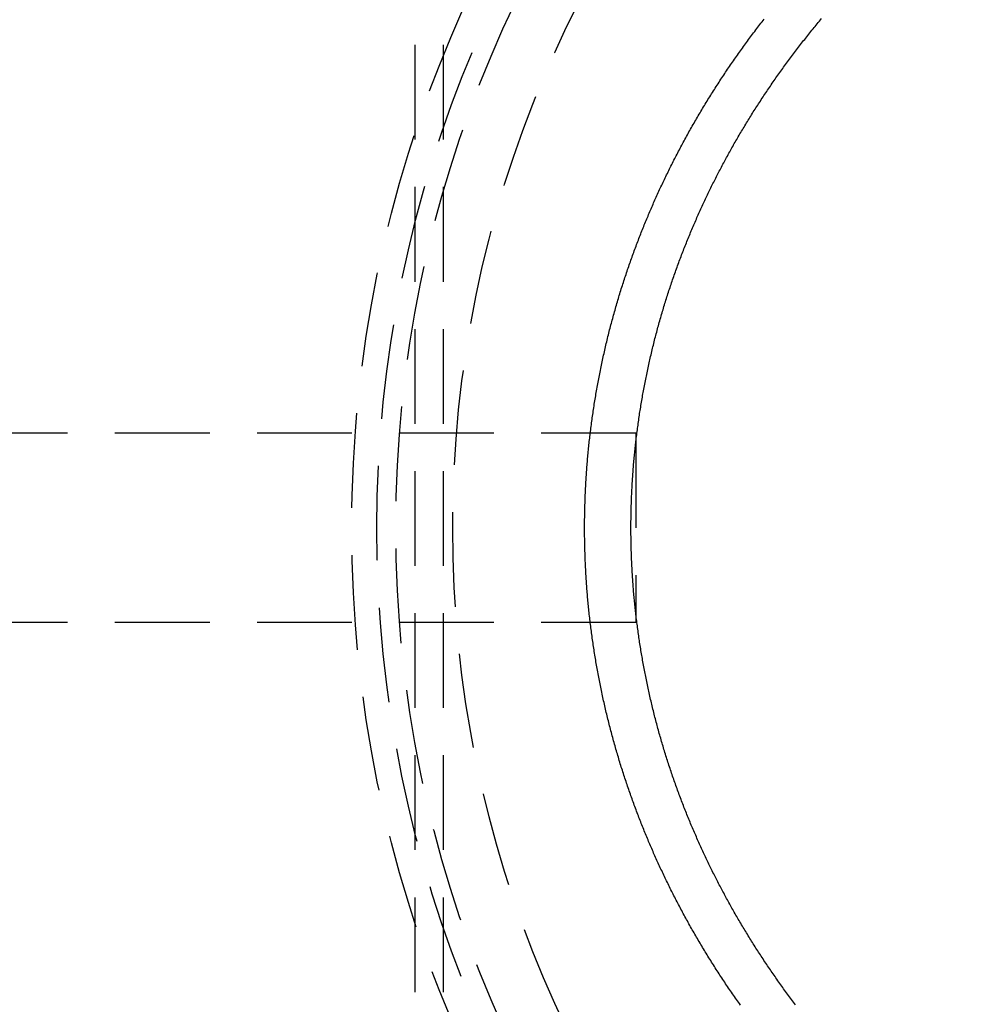
# Model space of a CAD drawing. Extents: x -610 to 351, y -384 to 202.
# Drawn here: x -554 to -503, y -274 to -222 of the extents above; entities that cross this region are included whole.
import ezdxf

# ---------------------------------------------------------------- set-up
doc = ezdxf.new("R2010")
doc.units = 0
doc.header["$LTSCALE"] = 20
doc.linetypes.add('VERDECKT', pattern=[0.375, 0.25, -0.125])
doc.layers.get('0').update_dxf_attribs({"linetype": 'CONTINUOUS'})
doc.layers.add('STEMPEL', color=3, linetype='CONTINUOUS')

# ---------------------------------------------------------------- blocks, each defined once
blk = doc.blocks.new('A$CA680FE16')
at = {"color": 1, "linetype": 'VERDECKT'}
for p, q in [((-4.979, 123.021), (-4.979, 12.021)), ((-3.479, 123.021), (-3.479, 12.021)), ((6.692, 72.521), (-32.309, 72.521)), ((6.692, 72.521), (6.692, 62.521)), ((6.692, 62.521), (-32.309, 62.521))]:
    blk.add_line(p, q, dxfattribs=at)
at = {"color": 1}
for points in [[(12.211, 42.336, 0), (12.159, 42.41, 0), (12.106, 42.484, 0), (12.053, 42.559, 0), (12.001, 42.633, 0), (11.948, 42.708, 0), (11.896, 42.783, 0), (11.844, 42.858, 0), (11.793, 42.933, 0), (11.741, 43.008, 0), (11.689, 43.083, 0), (11.638, 43.158, 0), (11.587, 43.234, 0), (11.536, 43.309, 0), (11.485, 43.385, 0), (11.434, 43.46, 0), (11.383, 43.536, 0), (11.333, 43.612, 0), (11.283, 43.688, 0), (11.233, 43.764, 0), (11.183, 43.84, 0), (11.133, 43.916, 0), (11.083, 43.992, 0), (11.034, 44.068, 0), (10.984, 44.145, 0), (10.935, 44.221, 0), (10.886, 44.298, 0), (10.838, 44.374, 0), (10.789, 44.451, 0), (10.74, 44.528, 0), (10.692, 44.605, 0), (10.644, 44.681, 0), (10.596, 44.758, 0), (10.548, 44.835, 0), (10.501, 44.912, 0), (10.453, 44.989, 0), (10.406, 45.066, 0), (10.359, 45.144, 0), (10.312, 45.221, 0), (10.265, 45.298, 0), (10.218, 45.376, 0), (10.172, 45.453, 0), (10.126, 45.531, 0), (10.08, 45.608, 0), (10.034, 45.685, 0), (9.988, 45.763, 0), (9.943, 45.841, 0), (9.897, 45.918, 0), (9.852, 45.996, 0), (9.807, 46.074, 0), (9.763, 46.152, 0), (9.718, 46.23, 0), (9.674, 46.307, 0), (9.629, 46.385, 0), (9.585, 46.463, 0), (9.542, 46.541, 0), (9.498, 46.619, 0), (9.455, 46.697, 0), (9.411, 46.775, 0), (9.368, 46.853, 0), (9.325, 46.931, 0), (9.283, 47.009, 0), (9.24, 47.087, 0), (9.198, 47.166, 0), (9.156, 47.244, 0), (9.114, 47.322, 0), (9.072, 47.4, 0), (9.031, 47.478, 0), (8.989, 47.556, 0), (8.948, 47.635, 0), (8.907, 47.713, 0), (8.867, 47.791, 0), (8.826, 47.869, 0), (8.786, 47.947, 0), (8.745, 48.026, 0), (8.706, 48.104, 0), (8.666, 48.182, 0), (8.626, 48.26, 0), (8.587, 48.338, 0), (8.548, 48.416, 0), (8.509, 48.495, 0), (8.47, 48.573, 0), (8.431, 48.651, 0), (8.393, 48.729, 0), (8.355, 48.807, 0), (8.317, 48.885, 0), (8.279, 48.963, 0), (8.241, 49.041, 0), (8.204, 49.119, 0), (8.167, 49.197, 0), (8.13, 49.275, 0), (8.093, 49.352, 0), (8.056, 49.43, 0), (8.02, 49.508, 0), (7.984, 49.586, 0), (7.948, 49.663, 0), (7.912, 49.741, 0), (7.877, 49.819, 0), (7.841, 49.896, 0), (7.806, 49.974, 0), (7.771, 50.051, 0), (7.736, 50.129, 0), (7.702, 50.206, 0), (7.667, 50.283, 0), (7.633, 50.361, 0), (7.599, 50.438, 0), (7.565, 50.515, 0), (7.532, 50.592, 0), (7.499, 50.669, 0), (7.465, 50.746, 0), (7.432, 50.823, 0), (7.4, 50.9, 0), (7.367, 50.977, 0), (7.334, 51.055, 0), (7.302, 51.133, 0), (7.269, 51.211, 0), (7.237, 51.289, 0), (7.204, 51.367, 0), (7.172, 51.446, 0), (7.14, 51.524, 0), (7.108, 51.603, 0), (7.076, 51.682, 0), (7.044, 51.762, 0), (7.013, 51.841, 0), (6.981, 51.921, 0), (6.949, 52.001, 0), (6.918, 52.081, 0), (6.887, 52.161, 0), (6.856, 52.242, 0), (6.825, 52.322, 0), (6.794, 52.403, 0), (6.763, 52.484, 0), (6.732, 52.565, 0), (6.702, 52.647, 0), (6.671, 52.728, 0), (6.641, 52.81, 0), (6.61, 52.892, 0), (6.58, 52.973, 0), (6.55, 53.056, 0), (6.521, 53.138, 0), (6.491, 53.22, 0), (6.461, 53.303, 0), (6.432, 53.386, 0), (6.403, 53.469, 0), (6.373, 53.552, 0), (6.344, 53.635, 0), (6.315, 53.719, 0), (6.287, 53.802, 0), (6.258, 53.886, 0), (6.229, 53.97, 0), (6.201, 54.054, 0), (6.173, 54.138, 0), (6.145, 54.222, 0), (6.117, 54.307, 0), (6.089, 54.391, 0), (6.062, 54.476, 0), (6.034, 54.561, 0), (6.007, 54.646, 0), (5.98, 54.731, 0), (5.953, 54.816, 0), (5.926, 54.901, 0), (5.899, 54.987, 0), (5.873, 55.072, 0), (5.846, 55.158, 0), (5.82, 55.244, 0), (5.794, 55.33, 0), (5.768, 55.416, 0), (5.743, 55.502, 0), (5.717, 55.589, 0), (5.692, 55.675, 0), (5.666, 55.761, 0), (5.641, 55.848, 0), (5.617, 55.935, 0), (5.592, 56.022, 0), (5.567, 56.109, 0), (5.543, 56.196, 0), (5.519, 56.283, 0), (5.495, 56.37, 0), (5.471, 56.458, 0), (5.447, 56.545, 0), (5.424, 56.633, 0), (5.4, 56.72, 0), (5.377, 56.808, 0), (5.354, 56.896, 0), (5.331, 56.983, 0), (5.309, 57.071, 0), (5.286, 57.159, 0), (5.264, 57.248, 0), (5.242, 57.336, 0), (5.22, 57.424, 0), (5.198, 57.512, 0), (5.177, 57.601, 0), (5.155, 57.689, 0), (5.134, 57.778, 0), (5.113, 57.866, 0), (5.092, 57.955, 0), (5.072, 58.044, 0), (5.051, 58.132, 0), (5.031, 58.221, 0), (5.011, 58.31, 0), (4.991, 58.399, 0), (4.971, 58.488, 0), (4.952, 58.577, 0), (4.932, 58.666, 0), (4.913, 58.755, 0), (4.894, 58.844, 0), (4.876, 58.934, 0), (4.857, 59.023, 0), (4.839, 59.112, 0), (4.821, 59.202, 0), (4.803, 59.291, 0), (4.785, 59.38, 0), (4.767, 59.47, 0), (4.75, 59.559, 0), (4.733, 59.649, 0), (4.716, 59.738, 0), (4.699, 59.828, 0), (4.683, 59.917, 0), (4.666, 60.007, 0), (4.65, 60.097, 0), (4.634, 60.186, 0), (4.618, 60.276, 0), (4.603, 60.365, 0), (4.587, 60.455, 0), (4.572, 60.545, 0), (4.557, 60.635, 0), (4.542, 60.724, 0), (4.528, 60.814, 0), (4.513, 60.904, 0), (4.499, 60.993, 0), (4.485, 61.083, 0), (4.471, 61.173, 0), (4.457, 61.262, 0), (4.444, 61.352, 0), (4.431, 61.441, 0), (4.418, 61.531, 0), (4.405, 61.621, 0), (4.392, 61.71, 0), (4.38, 61.8, 0), (4.368, 61.889, 0), (4.355, 61.979, 0), (4.344, 62.068, 0), (4.332, 62.158, 0), (4.321, 62.247, 0), (4.309, 62.337, 0), (4.298, 62.426, 0), (4.287, 62.515, 0), (4.277, 62.605, 0), (4.266, 62.694, 0), (4.256, 62.783, 0), (4.246, 62.872, 0), (4.236, 62.961, 0), (4.226, 63.05, 0), (4.217, 63.139, 0), (4.208, 63.228, 0), (4.199, 63.317, 0), (4.19, 63.406, 0), (4.181, 63.495, 0), (4.173, 63.584, 0), (4.164, 63.672, 0), (4.156, 63.761, 0), (4.148, 63.849, 0), (4.141, 63.938, 0), (4.133, 64.026, 0), (4.126, 64.115, 0), (4.119, 64.203, 0), (4.112, 64.291, 0), (4.105, 64.379, 0), (4.099, 64.467, 0), (4.092, 64.555, 0), (4.086, 64.643, 0), (4.08, 64.73, 0), (4.075, 64.818, 0), (4.069, 64.906, 0), (4.064, 64.993, 0), (4.058, 65.081, 0), (4.053, 65.168, 0), (4.049, 65.255, 0), (4.044, 65.342, 0), (4.04, 65.429, 0), (4.035, 65.516, 0), (4.031, 65.603, 0), (4.027, 65.689, 0), (4.024, 65.776, 0), (4.02, 65.862, 0), (4.017, 65.948, 0), (4.014, 66.034, 0), (4.011, 66.121, 0), (4.008, 66.207, 0), (4.005, 66.292, 0), (4.003, 66.378, 0), (4.001, 66.463, 0), (3.998, 66.549, 0), (3.997, 66.634, 0), (3.995, 66.719, 0), (3.993, 66.804, 0), (3.992, 66.889, 0), (3.991, 66.974, 0), (3.99, 67.058, 0), (3.989, 67.143, 0), (3.988, 67.227, 0), (3.988, 67.311, 0), (3.987, 67.395, 0), (3.987, 67.479, 0), (3.987, 67.563, 0), (3.987, 67.647, 0), (3.988, 67.73, 0), (3.988, 67.815, 0), (3.989, 67.899, 0), (3.99, 67.983, 0), (3.991, 68.068, 0), (3.992, 68.153, 0), (3.993, 68.237, 0), (3.995, 68.322, 0), (3.997, 68.407, 0), (3.998, 68.493, 0), (4.001, 68.578, 0), (4.003, 68.664, 0), (4.005, 68.749, 0), (4.008, 68.835, 0), (4.011, 68.921, 0), (4.014, 69.007, 0), (4.017, 69.093, 0), (4.02, 69.18, 0), (4.024, 69.266, 0), (4.027, 69.353, 0), (4.031, 69.439, 0), (4.035, 69.526, 0), (4.04, 69.613, 0), (4.044, 69.7, 0), (4.049, 69.787, 0), (4.053, 69.874, 0), (4.058, 69.961, 0), (4.064, 70.049, 0), (4.069, 70.136, 0), (4.075, 70.224, 0), (4.08, 70.311, 0), (4.086, 70.399, 0), (4.092, 70.487, 0), (4.099, 70.575, 0), (4.105, 70.663, 0), (4.112, 70.751, 0), (4.119, 70.839, 0), (4.126, 70.927, 0), (4.133, 71.015, 0), (4.141, 71.104, 0), (4.148, 71.192, 0), (4.156, 71.281, 0), (4.164, 71.369, 0), (4.173, 71.458, 0), (4.181, 71.547, 0), (4.19, 71.636, 0), (4.199, 71.724, 0), (4.208, 71.813, 0), (4.217, 71.902, 0), (4.226, 71.991, 0), (4.236, 72.08, 0), (4.246, 72.169, 0), (4.256, 72.259, 0), (4.266, 72.348, 0), (4.277, 72.437, 0), (4.287, 72.526, 0), (4.298, 72.616, 0), (4.309, 72.705, 0), (4.321, 72.794, 0), (4.332, 72.884, 0), (4.344, 72.973, 0), (4.355, 73.063, 0), (4.368, 73.152, 0), (4.38, 73.242, 0), (4.392, 73.331, 0), (4.405, 73.421, 0), (4.418, 73.51, 0), (4.431, 73.6, 0), (4.444, 73.69, 0), (4.457, 73.779, 0), (4.471, 73.869, 0), (4.485, 73.959, 0), (4.499, 74.048, 0), (4.513, 74.138, 0), (4.528, 74.228, 0), (4.542, 74.317, 0), (4.557, 74.407, 0), (4.572, 74.497, 0), (4.587, 74.586, 0), (4.603, 74.676, 0), (4.618, 74.766, 0), (4.634, 74.855, 0), (4.65, 74.945, 0), (4.666, 75.035, 0), (4.683, 75.124, 0), (4.699, 75.214, 0), (4.716, 75.303, 0), (4.733, 75.393, 0), (4.75, 75.482, 0), (4.767, 75.572, 0), (4.785, 75.661, 0), (4.803, 75.751, 0), (4.821, 75.84, 0), (4.839, 75.929, 0), (4.857, 76.019, 0), (4.876, 76.108, 0), (4.894, 76.197, 0), (4.913, 76.286, 0), (4.932, 76.375, 0), (4.952, 76.465, 0), (4.971, 76.554, 0), (4.991, 76.643, 0), (5.011, 76.731, 0), (5.031, 76.82, 0), (5.051, 76.909, 0), (5.072, 76.998, 0), (5.092, 77.087, 0), (5.113, 77.175, 0), (5.134, 77.264, 0), (5.155, 77.353, 0), (5.177, 77.441, 0), (5.198, 77.529, 0), (5.22, 77.618, 0), (5.242, 77.706, 0), (5.264, 77.794, 0), (5.286, 77.882, 0), (5.309, 77.97, 0), (5.331, 78.058, 0), (5.354, 78.146, 0), (5.377, 78.234, 0), (5.4, 78.322, 0), (5.424, 78.409, 0), (5.447, 78.497, 0), (5.471, 78.584, 0), (5.495, 78.671, 0), (5.519, 78.759, 0), (5.543, 78.846, 0), (5.567, 78.933, 0), (5.592, 79.02, 0), (5.617, 79.107, 0), (5.641, 79.194, 0), (5.666, 79.28, 0), (5.692, 79.367, 0), (5.717, 79.453, 0), (5.743, 79.539, 0), (5.768, 79.626, 0), (5.794, 79.712, 0), (5.82, 79.798, 0), (5.846, 79.883, 0), (5.873, 79.969, 0), (5.899, 80.055, 0), (5.926, 80.14, 0), (5.953, 80.226, 0), (5.98, 80.311, 0), (6.007, 80.396, 0), (6.034, 80.481, 0), (6.062, 80.566, 0), (6.089, 80.65, 0), (6.117, 80.735, 0), (6.145, 80.82, 0), (6.173, 80.904, 0), (6.201, 80.988, 0), (6.229, 81.072, 0), (6.258, 81.156, 0), (6.287, 81.24, 0), (6.315, 81.323, 0), (6.344, 81.406, 0), (6.373, 81.49, 0), (6.403, 81.573, 0), (6.432, 81.656, 0), (6.461, 81.739, 0), (6.491, 81.821, 0), (6.521, 81.904, 0), (6.55, 81.986, 0), (6.58, 82.068, 0), (6.61, 82.15, 0), (6.641, 82.232, 0), (6.671, 82.314, 0), (6.702, 82.395, 0), (6.732, 82.477, 0), (6.763, 82.558, 0), (6.794, 82.639, 0), (6.825, 82.719, 0), (6.856, 82.8, 0), (6.887, 82.88, 0), (6.918, 82.961, 0), (6.949, 83.041, 0), (6.981, 83.121, 0), (7.013, 83.2, 0), (7.044, 83.28, 0), (7.076, 83.359, 0), (7.108, 83.438, 0), (7.14, 83.517, 0), (7.172, 83.596, 0), (7.204, 83.674, 0), (7.237, 83.753, 0), (7.269, 83.831, 0), (7.302, 83.909, 0), (7.334, 83.987, 0), (7.367, 84.064, 0), (7.4, 84.142, 0), (7.432, 84.219, 0), (7.465, 84.296, 0), (7.499, 84.373, 0), (7.532, 84.45, 0), (7.565, 84.527, 0), (7.599, 84.604, 0), (7.633, 84.681, 0), (7.667, 84.758, 0), (7.702, 84.836, 0), (7.736, 84.913, 0), (7.771, 84.99, 0), (7.806, 85.068, 0), (7.841, 85.145, 0), (7.877, 85.223, 0), (7.912, 85.3, 0), (7.948, 85.378, 0), (7.984, 85.456, 0), (8.02, 85.534, 0), (8.056, 85.611, 0), (8.093, 85.689, 0), (8.13, 85.767, 0), (8.167, 85.845, 0), (8.204, 85.923, 0), (8.241, 86.001, 0), (8.279, 86.079, 0), (8.317, 86.157, 0), (8.355, 86.235, 0), (8.393, 86.313, 0), (8.431, 86.391, 0), (8.47, 86.469, 0), (8.509, 86.547, 0), (8.548, 86.625, 0), (8.587, 86.703, 0), (8.626, 86.781, 0), (8.666, 86.86, 0), (8.706, 86.938, 0), (8.745, 87.016, 0), (8.786, 87.094, 0), (8.826, 87.172, 0), (8.867, 87.251, 0), (8.907, 87.329, 0), (8.948, 87.407, 0), (8.989, 87.485, 0), (9.031, 87.563, 0), (9.072, 87.641, 0), (9.114, 87.72, 0), (9.156, 87.798, 0), (9.198, 87.876, 0), (9.24, 87.954, 0), (9.283, 88.032, 0), (9.325, 88.11, 0), (9.368, 88.188, 0), (9.411, 88.266, 0), (9.455, 88.344, 0), (9.498, 88.422, 0), (9.542, 88.501, 0), (9.585, 88.578, 0), (9.629, 88.656, 0), (9.674, 88.734, 0), (9.718, 88.812, 0), (9.763, 88.89, 0), (9.807, 88.968, 0), (9.852, 89.046, 0), (9.897, 89.123, 0), (9.943, 89.201, 0), (9.988, 89.278, 0), (10.034, 89.356, 0), (10.08, 89.434, 0), (10.126, 89.511, 0), (10.172, 89.589, 0), (10.218, 89.666, 0), (10.265, 89.743, 0), (10.312, 89.821, 0), (10.359, 89.898, 0), (10.406, 89.975, 0), (10.453, 90.052, 0), (10.501, 90.129, 0), (10.548, 90.206, 0), (10.596, 90.283, 0), (10.644, 90.36, 0), (10.692, 90.437, 0), (10.74, 90.514, 0), (10.789, 90.591, 0), (10.838, 90.667, 0), (10.886, 90.744, 0), (10.935, 90.82, 0), (10.984, 90.897, 0), (11.034, 90.973, 0), (11.083, 91.049, 0), (11.133, 91.126, 0), (11.183, 91.202, 0), (11.233, 91.278, 0), (11.283, 91.354, 0), (11.333, 91.43, 0), (11.383, 91.506, 0), (11.434, 91.581, 0), (11.485, 91.657, 0), (11.536, 91.733, 0), (11.587, 91.808, 0), (11.638, 91.883, 0), (11.689, 91.959, 0), (11.741, 92.034, 0), (11.793, 92.109, 0), (11.844, 92.184, 0), (11.896, 92.259, 0), (11.948, 92.334, 0), (12.001, 92.408, 0), (12.053, 92.483, 0), (12.106, 92.558, 0), (12.159, 92.632, 0), (12.211, 92.706, 0), (12.264, 92.78, 0), (12.318, 92.854, 0), (12.371, 92.928, 0), (12.424, 93.002, 0), (12.478, 93.076, 0), (12.531, 93.15, 0), (12.585, 93.223, 0), (12.639, 93.297, 0), (12.694, 93.37, 0), (12.748, 93.443, 0), (12.802, 93.516, 0), (12.857, 93.589, 0), (12.911, 93.662, 0), (12.966, 93.735, 0), (13.021, 93.807, 0), (13.076, 93.88, 0), (13.131, 93.952, 0), (13.186, 94.024, 0), (13.242, 94.096, 0), (13.297, 94.168, 0), (13.353, 94.24, 0), (13.409, 94.312, 0), (13.464, 94.383, 0)], [(15.123, 42.354, 0), (15.069, 42.423, 0), (15.017, 42.493, 0), (14.964, 42.563, 0), (14.911, 42.633, 0), (14.859, 42.704, 0), (14.806, 42.774, 0), (14.754, 42.844, 0), (14.702, 42.915, 0), (14.651, 42.985, 0), (14.599, 43.056, 0), (14.547, 43.126, 0), (14.496, 43.197, 0), (14.445, 43.268, 0), (14.394, 43.339, 0), (14.343, 43.409, 0), (14.292, 43.48, 0), (14.242, 43.551, 0), (14.191, 43.622, 0), (14.141, 43.694, 0), (14.091, 43.765, 0), (14.041, 43.836, 0), (13.992, 43.907, 0), (13.942, 43.979, 0), (13.893, 44.05, 0), (13.843, 44.121, 0), (13.794, 44.193, 0), (13.745, 44.265, 0), (13.697, 44.336, 0), (13.648, 44.408, 0), (13.6, 44.48, 0), (13.552, 44.551, 0), (13.504, 44.623, 0), (13.456, 44.695, 0), (13.408, 44.767, 0), (13.361, 44.839, 0), (13.313, 44.911, 0), (13.266, 44.983, 0), (13.219, 45.055, 0), (13.172, 45.127, 0), (13.126, 45.2, 0), (13.079, 45.272, 0), (13.033, 45.344, 0), (12.987, 45.416, 0), (12.941, 45.489, 0), (12.895, 45.561, 0), (12.849, 45.634, 0), (12.804, 45.706, 0), (12.759, 45.779, 0), (12.714, 45.851, 0), (12.669, 45.923, 0), (12.624, 45.996, 0), (12.58, 46.069, 0), (12.535, 46.141, 0), (12.491, 46.214, 0), (12.447, 46.286, 0), (12.403, 46.359, 0), (12.36, 46.432, 0), (12.316, 46.505, 0), (12.273, 46.577, 0), (12.23, 46.65, 0), (12.187, 46.723, 0), (12.144, 46.795, 0), (12.102, 46.868, 0), (12.059, 46.941, 0), (12.017, 47.014, 0), (11.975, 47.087, 0), (11.934, 47.159, 0), (11.892, 47.232, 0), (11.851, 47.305, 0), (11.809, 47.378, 0), (11.768, 47.45, 0), (11.727, 47.523, 0), (11.687, 47.596, 0), (11.646, 47.669, 0), (11.606, 47.742, 0), (11.566, 47.814, 0), (11.526, 47.887, 0), (11.486, 47.96, 0), (11.446, 48.033, 0), (11.407, 48.105, 0), (11.368, 48.178, 0), (11.329, 48.251, 0), (11.29, 48.324, 0), (11.251, 48.396, 0), (11.213, 48.469, 0), (11.174, 48.542, 0), (11.136, 48.614, 0), (11.098, 48.687, 0), (11.061, 48.76, 0), (11.023, 48.832, 0), (10.986, 48.905, 0), (10.949, 48.977, 0), (10.912, 49.05, 0), (10.875, 49.122, 0), (10.838, 49.195, 0), (10.802, 49.267, 0), (10.765, 49.34, 0), (10.729, 49.413, 0), (10.693, 49.486, 0), (10.657, 49.56, 0), (10.621, 49.633, 0), (10.585, 49.707, 0), (10.549, 49.781, 0), (10.513, 49.855, 0), (10.477, 49.929, 0), (10.442, 50.004, 0), (10.406, 50.078, 0), (10.371, 50.153, 0), (10.336, 50.228, 0), (10.3, 50.303, 0), (10.265, 50.378, 0), (10.23, 50.454, 0), (10.195, 50.529, 0), (10.161, 50.605, 0), (10.126, 50.681, 0), (10.091, 50.757, 0), (10.057, 50.834, 0), (10.022, 50.91, 0), (9.988, 50.987, 0), (9.954, 51.063, 0), (9.92, 51.14, 0), (9.886, 51.217, 0), (9.852, 51.295, 0), (9.819, 51.372, 0), (9.785, 51.45, 0), (9.751, 51.527, 0), (9.718, 51.605, 0), (9.685, 51.683, 0), (9.652, 51.761, 0), (9.619, 51.84, 0), (9.586, 51.918, 0), (9.553, 51.997, 0), (9.521, 52.075, 0), (9.488, 52.154, 0), (9.456, 52.233, 0), (9.424, 52.312, 0), (9.392, 52.392, 0), (9.36, 52.471, 0), (9.328, 52.551, 0), (9.296, 52.63, 0), (9.265, 52.71, 0), (9.233, 52.79, 0), (9.202, 52.87, 0), (9.171, 52.95, 0), (9.14, 53.031, 0), (9.109, 53.111, 0), (9.078, 53.192, 0), (9.048, 53.273, 0), (9.017, 53.354, 0), (8.987, 53.435, 0), (8.957, 53.516, 0), (8.927, 53.597, 0), (8.897, 53.678, 0), (8.868, 53.76, 0), (8.838, 53.841, 0), (8.809, 53.923, 0), (8.78, 54.005, 0), (8.751, 54.087, 0), (8.722, 54.169, 0), (8.693, 54.251, 0), (8.665, 54.333, 0), (8.636, 54.416, 0), (8.608, 54.498, 0), (8.58, 54.581, 0), (8.552, 54.663, 0), (8.524, 54.746, 0), (8.497, 54.829, 0), (8.469, 54.912, 0), (8.442, 54.995, 0), (8.415, 55.078, 0), (8.388, 55.161, 0), (8.361, 55.245, 0), (8.334, 55.328, 0), (8.308, 55.412, 0), (8.282, 55.495, 0), (8.256, 55.579, 0), (8.23, 55.663, 0), (8.204, 55.747, 0), (8.178, 55.831, 0), (8.153, 55.915, 0), (8.128, 55.999, 0), (8.103, 56.083, 0), (8.078, 56.168, 0), (8.053, 56.252, 0), (8.028, 56.336, 0), (8.004, 56.421, 0), (7.98, 56.505, 0), (7.956, 56.59, 0), (7.932, 56.675, 0), (7.908, 56.76, 0), (7.885, 56.844, 0), (7.861, 56.929, 0), (7.838, 57.014, 0), (7.815, 57.099, 0), (7.792, 57.184, 0), (7.77, 57.27, 0), (7.747, 57.355, 0), (7.725, 57.44, 0), (7.703, 57.526, 0), (7.681, 57.611, 0), (7.659, 57.696, 0), (7.638, 57.782, 0), (7.617, 57.867, 0), (7.595, 57.953, 0), (7.575, 58.039, 0), (7.554, 58.124, 0), (7.533, 58.21, 0), (7.513, 58.296, 0), (7.493, 58.382, 0), (7.473, 58.467, 0), (7.453, 58.553, 0), (7.433, 58.639, 0), (7.414, 58.725, 0), (7.395, 58.811, 0), (7.376, 58.897, 0), (7.357, 58.983, 0), (7.338, 59.069, 0), (7.32, 59.156, 0), (7.301, 59.242, 0), (7.283, 59.328, 0), (7.265, 59.414, 0), (7.248, 59.5, 0), (7.23, 59.587, 0), (7.213, 59.673, 0), (7.196, 59.759, 0), (7.179, 59.845, 0), (7.162, 59.932, 0), (7.145, 60.018, 0), (7.129, 60.104, 0), (7.113, 60.191, 0), (7.097, 60.277, 0), (7.081, 60.363, 0), (7.065, 60.45, 0), (7.05, 60.536, 0), (7.035, 60.622, 0), (7.02, 60.709, 0), (7.005, 60.795, 0), (6.99, 60.882, 0), (6.976, 60.968, 0), (6.962, 61.054, 0), (6.947, 61.141, 0), (6.934, 61.227, 0), (6.92, 61.313, 0), (6.906, 61.4, 0), (6.893, 61.486, 0), (6.88, 61.572, 0), (6.867, 61.658, 0), (6.854, 61.745, 0), (6.842, 61.831, 0), (6.83, 61.917, 0), (6.817, 62.003, 0), (6.806, 62.089, 0), (6.794, 62.176, 0), (6.782, 62.262, 0), (6.771, 62.348, 0), (6.76, 62.434, 0), (6.749, 62.52, 0), (6.738, 62.606, 0), (6.727, 62.692, 0), (6.717, 62.778, 0), (6.707, 62.864, 0), (6.697, 62.949, 0), (6.687, 63.035, 0), (6.678, 63.121, 0), (6.668, 63.207, 0), (6.659, 63.292, 0), (6.65, 63.378, 0), (6.641, 63.463, 0), (6.632, 63.549, 0), (6.624, 63.634, 0), (6.616, 63.72, 0), (6.608, 63.805, 0), (6.6, 63.89, 0), (6.592, 63.976, 0), (6.585, 64.061, 0), (6.577, 64.146, 0), (6.57, 64.231, 0), (6.563, 64.316, 0), (6.557, 64.401, 0), (6.55, 64.486, 0), (6.544, 64.57, 0), (6.538, 64.655, 0), (6.532, 64.74, 0), (6.526, 64.824, 0), (6.52, 64.909, 0), (6.515, 64.993, 0), (6.509, 65.078, 0), (6.504, 65.162, 0), (6.499, 65.246, 0), (6.495, 65.33, 0), (6.49, 65.414, 0), (6.486, 65.498, 0), (6.482, 65.582, 0), (6.478, 65.665, 0), (6.474, 65.749, 0), (6.47, 65.832, 0), (6.467, 65.916, 0), (6.463, 65.999, 0), (6.46, 66.082, 0), (6.457, 66.165, 0), (6.455, 66.249, 0), (6.452, 66.331, 0), (6.45, 66.414, 0), (6.447, 66.497, 0), (6.445, 66.579, 0), (6.444, 66.662, 0), (6.442, 66.744, 0), (6.44, 66.827, 0), (6.439, 66.909, 0), (6.438, 66.991, 0), (6.437, 67.073, 0), (6.436, 67.154, 0), (6.435, 67.236, 0), (6.435, 67.318, 0), (6.434, 67.399, 0), (6.434, 67.48, 0), (6.434, 67.561, 0), (6.434, 67.643, 0), (6.435, 67.724, 0), (6.435, 67.806, 0), (6.436, 67.887, 0), (6.437, 67.969, 0), (6.438, 68.051, 0), (6.439, 68.133, 0), (6.44, 68.215, 0), (6.442, 68.297, 0), (6.444, 68.38, 0), (6.445, 68.462, 0), (6.447, 68.545, 0), (6.45, 68.627, 0), (6.452, 68.71, 0), (6.455, 68.793, 0), (6.457, 68.876, 0), (6.46, 68.959, 0), (6.463, 69.043, 0), (6.467, 69.126, 0), (6.47, 69.209, 0), (6.474, 69.293, 0), (6.478, 69.376, 0), (6.482, 69.46, 0), (6.486, 69.544, 0), (6.49, 69.628, 0), (6.495, 69.712, 0), (6.499, 69.796, 0), (6.504, 69.88, 0), (6.509, 69.964, 0), (6.515, 70.048, 0), (6.52, 70.133, 0), (6.526, 70.217, 0), (6.532, 70.302, 0), (6.538, 70.386, 0), (6.544, 70.471, 0), (6.55, 70.556, 0), (6.557, 70.641, 0), (6.563, 70.726, 0), (6.57, 70.811, 0), (6.577, 70.896, 0), (6.585, 70.981, 0), (6.592, 71.066, 0), (6.6, 71.151, 0), (6.608, 71.237, 0), (6.616, 71.322, 0), (6.624, 71.407, 0), (6.632, 71.493, 0), (6.641, 71.578, 0), (6.65, 71.664, 0), (6.659, 71.749, 0), (6.668, 71.835, 0), (6.678, 71.921, 0), (6.687, 72.007, 0), (6.697, 72.092, 0), (6.707, 72.178, 0), (6.717, 72.264, 0), (6.727, 72.35, 0), (6.738, 72.436, 0), (6.749, 72.522, 0), (6.76, 72.608, 0), (6.771, 72.694, 0), (6.782, 72.78, 0), (6.794, 72.866, 0), (6.806, 72.952, 0), (6.817, 73.038, 0), (6.83, 73.125, 0), (6.842, 73.211, 0), (6.854, 73.297, 0), (6.867, 73.383, 0), (6.88, 73.469, 0), (6.893, 73.556, 0), (6.906, 73.642, 0), (6.92, 73.728, 0), (6.934, 73.815, 0), (6.947, 73.901, 0), (6.962, 73.987, 0), (6.976, 74.074, 0), (6.99, 74.16, 0), (7.005, 74.246, 0), (7.02, 74.333, 0), (7.035, 74.419, 0), (7.05, 74.506, 0), (7.065, 74.592, 0), (7.081, 74.678, 0), (7.097, 74.765, 0), (7.113, 74.851, 0), (7.129, 74.937, 0), (7.145, 75.024, 0), (7.162, 75.11, 0), (7.179, 75.196, 0), (7.196, 75.283, 0), (7.213, 75.369, 0), (7.23, 75.455, 0), (7.248, 75.541, 0), (7.265, 75.628, 0), (7.283, 75.714, 0), (7.301, 75.8, 0), (7.32, 75.886, 0), (7.338, 75.972, 0), (7.357, 76.058, 0), (7.376, 76.144, 0), (7.395, 76.23, 0), (7.414, 76.316, 0), (7.433, 76.402, 0), (7.453, 76.488, 0), (7.473, 76.574, 0), (7.493, 76.66, 0), (7.513, 76.746, 0), (7.533, 76.832, 0), (7.554, 76.917, 0), (7.575, 77.003, 0), (7.595, 77.089, 0), (7.617, 77.174, 0), (7.638, 77.26, 0), (7.659, 77.345, 0), (7.681, 77.431, 0), (7.703, 77.516, 0), (7.725, 77.601, 0), (7.747, 77.687, 0), (7.77, 77.772, 0), (7.792, 77.857, 0), (7.815, 77.942, 0), (7.838, 78.027, 0), (7.861, 78.112, 0), (7.885, 78.197, 0), (7.908, 78.282, 0), (7.932, 78.367, 0), (7.956, 78.451, 0), (7.98, 78.536, 0), (8.004, 78.621, 0), (8.028, 78.705, 0), (8.053, 78.79, 0), (8.078, 78.874, 0), (8.103, 78.958, 0), (8.128, 79.043, 0), (8.153, 79.127, 0), (8.178, 79.211, 0), (8.204, 79.295, 0), (8.23, 79.379, 0), (8.256, 79.462, 0), (8.282, 79.546, 0), (8.308, 79.63, 0), (8.334, 79.713, 0), (8.361, 79.797, 0), (8.388, 79.88, 0), (8.415, 79.963, 0), (8.442, 80.047, 0), (8.469, 80.13, 0), (8.497, 80.213, 0), (8.524, 80.296, 0), (8.552, 80.378, 0), (8.58, 80.461, 0), (8.608, 80.543, 0), (8.636, 80.626, 0), (8.665, 80.708, 0), (8.693, 80.791, 0), (8.722, 80.873, 0), (8.751, 80.955, 0), (8.78, 81.037, 0), (8.809, 81.119, 0), (8.838, 81.2, 0), (8.868, 81.282, 0), (8.897, 81.363, 0), (8.927, 81.445, 0), (8.957, 81.526, 0), (8.987, 81.607, 0), (9.017, 81.688, 0), (9.048, 81.769, 0), (9.078, 81.85, 0), (9.109, 81.93, 0), (9.14, 82.011, 0), (9.171, 82.091, 0), (9.202, 82.171, 0), (9.233, 82.251, 0), (9.265, 82.332, 0), (9.296, 82.411, 0), (9.328, 82.491, 0), (9.36, 82.571, 0), (9.392, 82.65, 0), (9.424, 82.729, 0), (9.456, 82.808, 0), (9.488, 82.888, 0), (9.521, 82.966, 0), (9.553, 83.045, 0), (9.586, 83.124, 0), (9.619, 83.202, 0), (9.652, 83.28, 0), (9.685, 83.359, 0), (9.718, 83.437, 0), (9.751, 83.514, 0), (9.785, 83.592, 0), (9.819, 83.67, 0), (9.852, 83.747, 0), (9.886, 83.824, 0), (9.92, 83.901, 0), (9.954, 83.978, 0), (9.988, 84.055, 0), (10.022, 84.132, 0), (10.057, 84.208, 0), (10.091, 84.284, 0), (10.126, 84.361, 0), (10.161, 84.436, 0), (10.195, 84.512, 0), (10.23, 84.588, 0), (10.265, 84.663, 0), (10.3, 84.739, 0), (10.336, 84.814, 0), (10.371, 84.889, 0), (10.406, 84.963, 0), (10.442, 85.038, 0), (10.477, 85.112, 0), (10.513, 85.187, 0), (10.549, 85.261, 0), (10.585, 85.335, 0), (10.621, 85.408, 0), (10.657, 85.482, 0), (10.693, 85.555, 0), (10.729, 85.629, 0), (10.765, 85.701, 0), (10.802, 85.774, 0), (10.838, 85.847, 0), (10.875, 85.919, 0), (10.912, 85.992, 0), (10.949, 86.064, 0), (10.986, 86.137, 0), (11.023, 86.209, 0), (11.061, 86.282, 0), (11.098, 86.355, 0), (11.136, 86.427, 0), (11.174, 86.5, 0), (11.213, 86.573, 0), (11.251, 86.645, 0), (11.29, 86.718, 0), (11.329, 86.791, 0), (11.368, 86.863, 0), (11.407, 86.936, 0), (11.446, 87.009, 0), (11.486, 87.082, 0), (11.526, 87.154, 0), (11.566, 87.227, 0), (11.606, 87.3, 0), (11.646, 87.373, 0), (11.687, 87.446, 0), (11.727, 87.518, 0), (11.768, 87.591, 0), (11.809, 87.664, 0), (11.851, 87.737, 0), (11.892, 87.81, 0), (11.934, 87.882, 0), (11.975, 87.955, 0), (12.017, 88.028, 0), (12.059, 88.101, 0), (12.102, 88.174, 0), (12.144, 88.246, 0), (12.187, 88.319, 0), (12.23, 88.392, 0), (12.273, 88.465, 0), (12.316, 88.537, 0), (12.36, 88.61, 0), (12.403, 88.683, 0), (12.447, 88.755, 0), (12.491, 88.828, 0), (12.535, 88.9, 0), (12.58, 88.973, 0), (12.624, 89.046, 0), (12.669, 89.118, 0), (12.714, 89.191, 0), (12.759, 89.263, 0), (12.804, 89.336, 0), (12.849, 89.408, 0), (12.895, 89.481, 0), (12.941, 89.553, 0), (12.987, 89.625, 0), (13.033, 89.698, 0), (13.079, 89.77, 0), (13.126, 89.842, 0), (13.172, 89.914, 0), (13.219, 89.986, 0), (13.266, 90.058, 0), (13.313, 90.13, 0), (13.361, 90.203, 0), (13.408, 90.275, 0), (13.456, 90.346, 0), (13.504, 90.418, 0), (13.552, 90.49, 0), (13.6, 90.562, 0), (13.648, 90.634, 0), (13.697, 90.705, 0), (13.745, 90.777, 0), (13.794, 90.849, 0), (13.843, 90.92, 0), (13.893, 90.992, 0), (13.942, 91.063, 0), (13.992, 91.134, 0), (14.041, 91.206, 0), (14.091, 91.277, 0), (14.141, 91.348, 0), (14.191, 91.419, 0), (14.242, 91.49, 0), (14.292, 91.561, 0), (14.343, 91.632, 0), (14.394, 91.703, 0), (14.445, 91.774, 0), (14.496, 91.845, 0), (14.547, 91.915, 0), (14.599, 91.986, 0), (14.651, 92.056, 0), (14.702, 92.127, 0), (14.754, 92.197, 0), (14.806, 92.268, 0), (14.859, 92.338, 0), (14.911, 92.408, 0), (14.964, 92.478, 0), (15.017, 92.548, 0), (15.069, 92.618, 0), (15.123, 92.688, 0), (15.176, 92.758, 0), (15.229, 92.828, 0), (15.283, 92.897, 0), (15.336, 92.967, 0), (15.39, 93.036, 0), (15.444, 93.106, 0), (15.498, 93.175, 0), (15.552, 93.244, 0), (15.607, 93.313, 0), (15.661, 93.382, 0), (15.716, 93.451, 0), (15.771, 93.52, 0), (15.825, 93.589, 0), (15.881, 93.657, 0), (15.936, 93.726, 0), (15.991, 93.794, 0), (16.047, 93.863, 0), (16.102, 93.931, 0), (16.158, 93.999, 0), (16.214, 94.067, 0), (16.27, 94.135, 0), (16.326, 94.203, 0), (16.383, 94.271, 0), (16.439, 94.339, 0), (16.496, 94.406, 0)]]:
    blk.add_polyline3d(points, dxfattribs=at)
at = {"color": 3, "linetype": 'CONTINUOUS'}
for radius in [130, 110]:
    blk.add_circle((58.021, 67.521), radius, dxfattribs=at)
at = {"color": 1, "linetype": 'VERDECKT'}
for centre, radius in [((58.021, 67.521), 109), ((58.191, 67.521), 66.5), ((58.021, 67.521), 65), ((58.021, 67.521), 64), ((58.021, 67.521), 61)]:
    blk.add_circle(centre, radius, dxfattribs=at)
at = {"color": 3, "linetype": 'CONTINUOUS'}
blk.add_arc((58.021, 67.521), 135, 13.98231, 270, dxfattribs=at)

msp = doc.modelspace()

# ---------------------------------------------------------------- block references
at = {"layer": 'STEMPEL'}
msp.add_blockref('A$CA680FE16', (-528.022, -316.667), dxfattribs=at)

doc.saveas('drawing.dxf')
